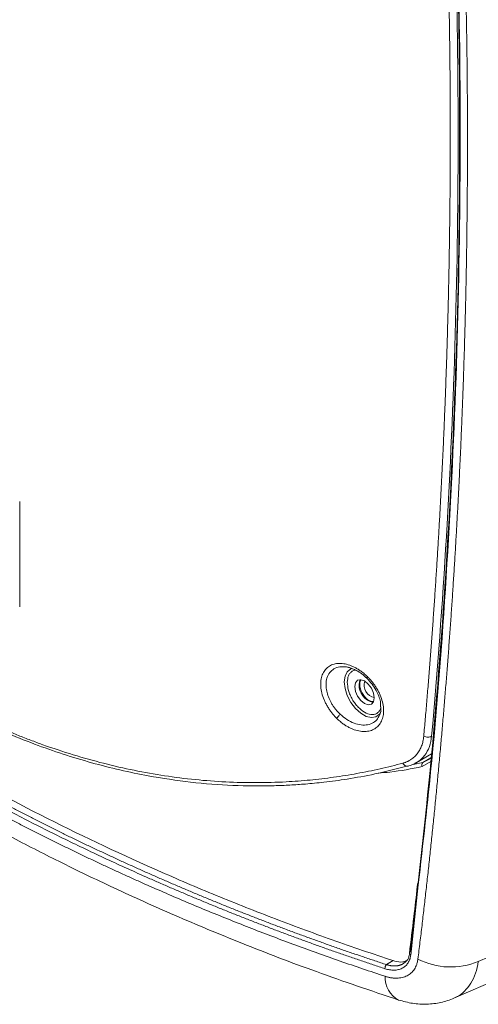
# Model space of a CAD drawing. Units: millimetres. Extents: x 5 to 415, y 5 to 291.
# Drawn here: x 323 to 338, y 143 to 175 of the extents above; entities that cross this region are included whole.
import ezdxf

# ---------------------------------------------------------------- set-up
doc = ezdxf.new("R2010")
doc.units = ezdxf.units.MM

msp = doc.modelspace()

# ---------------------------------------------------------------- linework, layer by layer
at = {"color": 7, "linetype": 'Continuous', "lineweight": 15}
for p, q in [((322.7772, 159.3515), (322.7772, 155.922)), ((334.4942, 152.7189), (334.5011, 152.6278)), ((335.6495, 150.8609), (336.1463, 151.1478)), ((336.1359, 151.0135), (336.0559, 150.9691)), ((335.6013, 150.8492), (335.6452, 150.8691)), ((337.664, 144.4056), (341.8731, 146.2519)), ((336.8722, 143.2125), (341.1672, 145.0988)), ((334.6859, 144.3047), (334.9018, 144.434))]:
    msp.add_line(p, q, dxfattribs=at)
at = {"color": 8, "linetype": 'Continuous', "lineweight": 15}
for p, q in [((333.6882, 153.8695), (333.7194, 153.8528)), ((336.1269, 151.0219), (335.8683, 150.8653)), ((336.0559, 150.9691), (335.8683, 150.8653)), ((335.8683, 150.8653), (335.5456, 150.8098)), ((335.8368, 150.7377), (336.1239, 150.9004)), ((335.4694, 144.6108), (335.7163, 146.897))]:
    msp.add_line(p, q, dxfattribs=at)
at = {"color": 7, "linetype": 'Continuous', "lineweight": 15, "flags": 128}
for points in [[(333.5586, 153.9184), (333.5281, 153.9074), (333.4123, 153.8199), (333.3388, 153.6765), (333.3136, 153.4889), (333.3388, 153.2722), (333.4123, 153.044), (333.5281, 152.8227), (333.6769, 152.6264), (333.8467, 152.4709), (334.0235, 152.3687), (334.1933, 152.3283), (334.3421, 152.3528), (334.4579, 152.4403), (334.5156, 152.5389)], [(333.6523, 153.3342), (333.6765, 153.4609), (333.7455, 153.5402), (333.8487, 153.5603), (333.9705, 153.518), (334.0922, 153.4197), (334.1955, 153.2805), (334.2644, 153.1214), (334.2887, 152.9668), (334.2644, 152.8402), (334.1955, 152.7608), (334.0922, 152.7408), (333.9705, 152.7831), (333.8487, 152.8814), (333.7455, 153.0206), (333.6765, 153.1796), (333.6523, 153.3342)], [(333.8276, 153.5613), (333.8179, 153.5425), (333.7937, 153.4159)]]:
    msp.add_lwpolyline(points, dxfattribs=at)
at = {"color": 7, "linetype": 'Continuous', "lineweight": 15}
for centre, radius, start, end in [((334.3584, 153.3745), 0.3997, 160.07706, 259.91759), ((334.3674, 153.3848), 0.5745, 176.89488, 258.69753), ((335.9299, 150.7824), 0.1033, 126.634, 205.63495), ((334.8004, 144.1845), 0.1661, 133.62365, 183.71406), ((336.7723, 146.5564), 2.3283, 242.70287, 292.51826)]:
    msp.add_arc(centre, radius, start, end, dxfattribs=at)
at = {"color": 8, "linetype": 'Continuous', "lineweight": 15}
for centre, radius, start, end in [((335.4921, 144.6718), 0.065, 185.02526, 249.54069), ((335.4652, 143.8819), 0.8237, 177.00543, 241.98881)]:
    msp.add_arc(centre, radius, start, end, dxfattribs=at)
at = {"color": 7, "linetype": 'Continuous', "lineweight": 15}
for points, knots in [([(335.7046, 144.4874), (335.7269, 144.6694), (335.7716, 145.0335), (335.8369, 145.5805), (335.9009, 146.128), (335.9635, 146.6762), (336.0247, 147.225), (336.0845, 147.7744), (336.1429, 148.3244), (336.1999, 148.8751), (336.2554, 149.4264), (336.3096, 149.9782), (336.3624, 150.5308), (336.4137, 151.0839), (336.4636, 151.6376), (336.5122, 152.192), (336.5593, 152.7469), (336.605, 153.3025), (336.6492, 153.8586), (336.6921, 154.4154), (336.7335, 154.9728), (336.7735, 155.5308), (336.8121, 156.0894), (336.8493, 156.6486), (336.885, 157.2084), (336.9193, 157.7687), (336.9522, 158.3297), (336.9837, 158.8913), (337.0137, 159.4535), (337.0423, 160.0163), (337.0695, 160.5797), (337.0952, 161.1437), (337.1195, 161.7082), (337.1424, 162.2734), (337.1638, 162.8392), (337.1838, 163.4055), (337.2024, 163.9725), (337.2195, 164.54), (337.2352, 165.1082), (337.2494, 165.6769), (337.2623, 166.2462), (337.2736, 166.8161), (337.2836, 167.3866), (337.2921, 167.9577), (337.2991, 168.5294), (337.3048, 169.1016), (337.309, 169.6745), (337.3127, 170.4566), (337.3136, 171.4487), (337.3084, 172.6522), (337.2969, 173.858), (337.2791, 175.0661), (337.2551, 176.2767), (337.2247, 177.4895), (337.188, 178.7047), (337.1451, 179.9223), (337.0959, 181.1422), (337.0404, 182.3645), (336.9787, 183.5892), (336.9107, 184.8163), (336.8365, 186.0457), (336.756, 187.2776), (336.6693, 188.5118), (336.5764, 189.7485), (336.4774, 190.9876), (336.3721, 192.2291), (336.2606, 193.4731), (336.1429, 194.7196), (336.0195, 195.9684), (335.9321, 196.8027), (335.8884, 197.22)], [0, 0, 0, 0, 0.0109045, 0.0218065, 0.032706, 0.0436031, 0.0544979, 0.0653905, 0.0762809, 0.0871691, 0.0980553, 0.1089395, 0.1198218, 0.1307022, 0.1415808, 0.1524577, 0.163333, 0.1742066, 0.1850787, 0.1959493, 0.2068186, 0.2176865, 0.2285531, 0.2394185, 0.2502828, 0.261146, 0.2720083, 0.2828696, 0.29373, 0.3045896, 0.3154484, 0.3263066, 0.3371642, 0.3480213, 0.3588778, 0.369734, 0.3805898, 0.3914453, 0.4023007, 0.4131558, 0.4240109, 0.434866, 0.4457212, 0.4565764, 0.4674319, 0.4782876, 0.4891436, 0.5, 0.5227045, 0.5454072, 0.5681086, 0.5908093, 0.61351, 0.6362113, 0.6589137, 0.6816179, 0.7043244, 0.7270339, 0.749747, 0.7724643, 0.7951864, 0.8179139, 0.8406473, 0.8633874, 0.8861346, 0.9088897, 0.9316532, 0.9544256, 0.9772077, 1, 1, 1, 1]), ([(335.7163, 146.897), (335.8679, 148.2358), (336.2566, 151.6694), (336.6731, 157.3032), (336.9884, 163.776), (337.0998, 170.333), (337.0527, 176.3475), (336.8828, 180.206), (336.8114, 181.8275)], [0, 0, 0, 0, 0.11924977, 0.30584939, 0.49223889, 0.67856834, 0.86491257, 1, 1, 1, 1]), ([(335.8933, 151.7215), (335.9099, 151.9085), (335.943, 152.2823), (335.9909, 152.8438), (336.0375, 153.406), (336.0826, 153.9687), (336.1262, 154.5321), (336.1684, 155.0961), (336.2091, 155.6607), (336.2484, 156.2259), (336.2862, 156.7917), (336.3225, 157.3581), (336.3574, 157.9251), (336.3908, 158.4928), (336.4228, 159.061), (336.4533, 159.6298), (336.4823, 160.1993), (336.5099, 160.7693), (336.536, 161.3399), (336.5606, 161.9112), (336.5838, 162.483), (336.6055, 163.0555), (336.6257, 163.6285), (336.6445, 164.2021), (336.6618, 164.7764), (336.6776, 165.3512), (336.692, 165.9266), (336.7048, 166.5026), (336.7162, 167.0793), (336.7262, 167.6565), (336.7346, 168.2343), (336.7416, 168.8127), (336.7471, 169.3917), (336.7512, 169.9713), (336.7537, 170.5515), (336.7548, 171.1323), (336.7544, 171.7136), (336.7526, 172.2956), (336.7493, 172.8782), (336.7445, 173.4613), (336.7382, 174.0451), (336.7304, 174.6295), (336.7212, 175.2144), (336.7105, 175.7999), (336.6984, 176.3861), (336.6847, 176.9728), (336.6697, 177.5601), (336.6584, 177.9521), (336.6528, 178.1482)], [0, 0, 0, 0, 0.021785, 0.043566, 0.065343, 0.0871163, 0.108886, 0.1306522, 0.152415, 0.1741746, 0.1959311, 0.2176847, 0.2394355, 0.2611836, 0.2829291, 0.3046723, 0.3264131, 0.3481519, 0.3698886, 0.3916235, 0.4133567, 0.4350882, 0.4568184, 0.4785472, 0.5002748, 0.5220014, 0.5437271, 0.5654521, 0.5871764, 0.6089002, 0.6306236, 0.6523469, 0.67407, 0.6957932, 0.7175166, 0.7392403, 0.7609645, 0.7826892, 0.8044148, 0.8261411, 0.8478685, 0.8695971, 0.8913269, 0.9130581, 0.9347909, 0.9565254, 0.9782617, 1, 1, 1, 1]), ([(336.1485, 151.7212), (336.5319, 156.0136), (336.7886, 160.3687), (336.9156, 164.7796), (337.0426, 169.1904), (337.0398, 173.6531), (336.9072, 178.1665)], [0, 0, 0, 0, 0.08191946, 0.08191946, 0.08191946, 0.16383893, 0.16383893, 0.16383893, 0.16383893]), ([(306.4609, 167.4108), (306.6969, 166.9982), (307.1343, 166.2333), (307.7688, 165.2052), (308.3112, 164.3661), (308.764, 163.6948), (309.1578, 163.1301), (309.5297, 162.6126), (309.9107, 162.0984), (310.587, 161.2137), (311.583, 159.9955), (312.8229, 158.6305), (313.9937, 157.4609), (315.0802, 156.4662), (316.1993, 155.5312), (317.3555, 154.6551), (318.5374, 153.8499), (319.8587, 153.0466), (321.4265, 152.2207), (323.2216, 151.4517), (325.1043, 150.8358), (326.798, 150.4446), (328.3292, 150.2173), (329.6949, 150.1107), (330.7678, 150.1027), (331.5492, 150.1351), (332.0854, 150.1717), (332.7039, 150.2323), (333.4571, 150.335), (334.3606, 150.4973), (335.0017, 150.6601), (335.3483, 150.7481)], [0, 0, 0, 0, 0.0336628, 0.062422, 0.0863668, 0.1055493, 0.1210337, 0.1364479, 0.1521078, 0.1680194, 0.21861, 0.2694131, 0.3079748, 0.3463643, 0.3848531, 0.4240526, 0.4636874, 0.502458, 0.5533499, 0.6146313, 0.6726328, 0.7301138, 0.7730877, 0.8162298, 0.8588766, 0.8751351, 0.8911969, 0.9105819, 0.9351503, 0.9649334, 1, 1, 1, 1]), ([(306.9682, 160.3058), (307.058, 160.2229), (307.2377, 160.0572), (307.509, 159.8103), (307.7817, 159.5646), (308.0559, 159.3203), (308.3315, 159.0773), (308.6086, 158.8356), (308.8871, 158.5953), (309.167, 158.3564), (309.4484, 158.1187), (309.7312, 157.8825), (310.0155, 157.6475), (310.3012, 157.4139), (310.5884, 157.1817), (310.877, 156.9508), (311.1671, 156.7213), (311.4586, 156.4931), (311.7515, 156.2663), (312.046, 156.0408), (312.3418, 155.8167), (312.6391, 155.5939), (312.9379, 155.3725), (313.238, 155.1526), (313.5395, 154.934), (313.8424, 154.7169), (314.1465, 154.5012), (314.4521, 154.287), (314.7589, 154.0743), (315.0671, 153.863), (315.3766, 153.6531), (315.6874, 153.4447), (315.9996, 153.2378), (316.3131, 153.0323), (316.628, 152.8283), (316.9441, 152.6257), (317.2616, 152.4246), (317.5805, 152.2249), (317.9007, 152.0267), (318.2222, 151.83), (318.545, 151.6347), (318.8692, 151.4408), (319.1947, 151.2485), (319.5216, 151.0575), (319.8497, 150.8681), (320.1791, 150.6802), (320.5097, 150.4938), (320.8415, 150.3089), (321.1745, 150.1256), (321.5087, 149.9438), (321.8441, 149.7636), (322.1807, 149.5849), (322.5185, 149.4077), (322.8575, 149.232), (323.1978, 149.0579), (323.5392, 148.8853), (323.8818, 148.7142), (324.2256, 148.5447), (324.5706, 148.3767), (324.9169, 148.2102), (325.2643, 148.0453), (325.6129, 147.8819), (325.9627, 147.72), (326.3137, 147.5596), (326.666, 147.4008), (327.0193, 147.2435), (327.3738, 147.0878), (327.7294, 146.9336), (328.086, 146.7811), (328.4437, 146.6301), (328.8024, 146.4807), (329.1622, 146.3329), (329.5231, 146.1867), (329.885, 146.042), (330.2479, 145.899), (330.612, 145.7575), (330.977, 145.6175), (331.3432, 145.4792), (331.7103, 145.3424), (332.0786, 145.2072), (332.4479, 145.0735), (332.8182, 144.9414), (333.1896, 144.8109), (333.5621, 144.6819), (333.9356, 144.5546), (334.3101, 144.4286), (334.5606, 144.346), (334.6859, 144.3047)], [0, 0, 0, 0, 0.0117721, 0.0235422, 0.0353103, 0.0470768, 0.0588418, 0.0706056, 0.0823683, 0.0941303, 0.1058916, 0.1176526, 0.1294134, 0.1411743, 0.1529354, 0.1646971, 0.1764595, 0.1882228, 0.1999873, 0.2117531, 0.2235206, 0.2352898, 0.2470612, 0.2588334, 0.2706036, 0.2823719, 0.2941384, 0.3059033, 0.3176669, 0.3294295, 0.3411912, 0.3529522, 0.3647128, 0.3764732, 0.3882337, 0.3999943, 0.4117555, 0.4235173, 0.43528, 0.4470439, 0.4588091, 0.4705759, 0.4823444, 0.494115, 0.5058873, 0.5176579, 0.5294266, 0.5411935, 0.5529588, 0.5647228, 0.5764857, 0.5882477, 0.600009, 0.6117698, 0.6235304, 0.6352909, 0.6470517, 0.6588128, 0.6705746, 0.6823372, 0.6941009, 0.7058658, 0.7176322, 0.7294004, 0.7411704, 0.7529425, 0.7647136, 0.7764826, 0.7882498, 0.8000154, 0.8117796, 0.8235427, 0.8353049, 0.8470663, 0.8588272, 0.8705879, 0.8823485, 0.8941093, 0.9058705, 0.9176323, 0.9293949, 0.9411585, 0.9529234, 0.9646898, 0.9764579, 0.9882279, 1, 1, 1, 1]), ([(334.9018, 144.434), (334.569, 144.5435), (334.237, 144.6545), (333.5758, 144.8804), (332.5876, 145.2249), (331.6103, 145.5861), (330.3168, 146.0826), (329.6749, 146.3384), (328.4019, 146.8644), (327.7707, 147.1348), (325.8928, 147.9678), (324.6615, 148.5529), (322.2453, 149.7801), (321.0602, 150.4224), (317.574, 152.4351), (315.3509, 153.8864), (312.6979, 155.8364), (312.1735, 156.2332), (311.1388, 157.0394), (310.1178, 157.8584), (309.1242, 158.7025), (308.3892, 159.3451), (308.1459, 159.5608), (307.6628, 159.9955), (307.4232, 160.2145), (307.1847, 160.4348)], [0, 0, 0, 0, 0.03125, 0.03125, 0.0625, 0.125, 0.125, 0.1875, 0.1875, 0.25, 0.25, 0.375, 0.375, 0.5, 0.5, 0.75, 0.75, 0.8125, 0.8125, 0.875, 0.9375, 0.9375, 0.96875, 0.96875, 1, 1, 1, 1]), ([(307.089, 159.319), (307.5103, 158.934), (308.3154, 158.1983), (309.503, 157.177), (310.5967, 156.2733), (311.5931, 155.4824), (312.446, 154.8285), (313.1613, 154.2955), (313.7466, 153.8692), (314.2777, 153.49), (314.7411, 153.1652), (315.1281, 152.8982), (315.4388, 152.6863), (315.7184, 152.4976), (316.0081, 152.304), (316.3144, 152.1014), (316.8542, 151.7486), (317.6794, 151.2218), (318.7619, 150.5569), (319.9147, 149.8767), (321.136, 149.185), (322.5218, 148.4356), (324.1005, 147.6261), (325.8756, 146.7698), (327.8541, 145.8783), (330.0447, 144.9662), (332.4658, 144.0367), (334.1847, 143.4564), (335.0777, 143.155)], [0, 0, 0, 0, 0.0542815, 0.1037435, 0.1484424, 0.1884227, 0.2237187, 0.2495727, 0.2722035, 0.2916198, 0.3106856, 0.3251406, 0.3355493, 0.3457953, 0.3566224, 0.3680305, 0.3800193, 0.4166641, 0.4590334, 0.4977779, 0.5403826, 0.588372, 0.6424572, 0.7026741, 0.7678369, 0.8390401, 0.9163837, 1, 1, 1, 1]), ([(333.0664, 152.3057), (333.0549, 152.3174), (333.0318, 152.3405), (332.9982, 152.3766), (332.9655, 152.4134), (332.9338, 152.4513), (332.8874, 152.5094), (332.8291, 152.5897), (332.7635, 152.6939), (332.7058, 152.8005), (332.6401, 152.945), (332.5795, 153.128), (332.5451, 153.3421), (332.55, 153.542), (332.5942, 153.72), (332.676, 153.8691), (332.7917, 153.9833), (332.9369, 154.059), (333.1059, 154.0932), (333.2921, 154.0853), (333.4561, 154.044), (333.5887, 153.9912), (333.688, 153.942), (333.7861, 153.8839), (333.8715, 153.8247), (333.9446, 153.7676), (334.006, 153.7154), (334.0453, 153.6779), (334.065, 153.6592)], [0, 0, 0, 0, 0.0125851, 0.0251354, 0.03767, 0.0502084, 0.0627698, 0.0942514, 0.1257335, 0.1568753, 0.188026, 0.2506123, 0.3128739, 0.3753672, 0.4378531, 0.5001376, 0.5627326, 0.6249865, 0.6875039, 0.7499475, 0.8123, 0.8435978, 0.8749352, 0.90607, 0.9372269, 0.9581635, 0.9790587, 1, 1, 1, 1]), ([(333.3732, 153.9749), (333.428, 153.9662), (333.4965, 153.9553), (333.5676, 153.9223), (333.5819, 153.9156)], [0, 0, 0, 0, 0.7985037, 1, 1, 1, 1]), ([(333.3741, 153.9731), (333.3782, 153.9731), (333.4466, 153.973), (333.5222, 153.9428), (333.5933, 153.9145)], [0, 0, 0, 0, 0.0597313, 1, 1, 1, 1]), ([(333.5819, 153.9156), (333.6248, 153.8981), (333.725, 153.8571), (333.8828, 153.7542), (333.9893, 153.6579), (334.0429, 153.6094)], [0, 0, 0, 0, 0.2707542, 0.6326001, 1, 1, 1, 1]), ([(334.065, 153.6592), (334.0767, 153.6476), (334.1, 153.6246), (334.1339, 153.5887), (334.1669, 153.552), (334.199, 153.5144), (334.2457, 153.4569), (334.3043, 153.3776), (334.3705, 153.2746), (334.4292, 153.1685), (334.4963, 153.0245), (334.5581, 152.8421), (334.5934, 152.6283), (334.5884, 152.4281), (334.5434, 152.2495), (334.4603, 152.0997), (334.3427, 151.9843), (334.1957, 151.9076), (334.0252, 151.8723), (333.8377, 151.8793), (333.6733, 151.9201), (333.5408, 151.9727), (333.4416, 152.0218), (333.3436, 152.0801), (333.2582, 152.1397), (333.1855, 152.1971), (333.1248, 152.2495), (333.0859, 152.287), (333.0664, 152.3057)], [0, 0, 0, 0, 0.01260079, 0.02516635, 0.03771583, 0.05026845, 0.06284342, 0.09405886, 0.12526552, 0.15659693, 0.18792332, 0.25031876, 0.31272132, 0.37530971, 0.43757848, 0.50019653, 0.5625634, 0.62504263, 0.68761457, 0.74990072, 0.81252916, 0.84368594, 0.87486932, 0.90618384, 0.93750972, 0.95835387, 0.97915491, 1, 1, 1, 1]), ([(333.8149, 153.4036), (333.8176, 153.4481), (333.8216, 153.5127), (333.8559, 153.5452), (333.8666, 153.5553)], [0, 0, 0, 0, 0.68843186, 1, 1, 1, 1]), ([(334.0429, 153.6094), (334.1036, 153.5447), (334.2197, 153.4211), (334.3818, 153.1639), (334.4879, 152.915), (334.4928, 152.7625), (334.4942, 152.7189)], [0, 0, 0, 0, 0.24314663, 0.4650508, 0.84722947, 1, 1, 1, 1]), ([(319.6162, 153.2719), (319.6803, 153.2351), (319.8086, 153.1615), (320.0015, 153.0535), (320.1947, 152.9474), (320.3882, 152.8433), (320.5821, 152.7412), (320.7762, 152.6411), (320.9708, 152.543), (321.1656, 152.4468), (321.3608, 152.3527), (321.5563, 152.2605), (321.7521, 152.1704), (321.9482, 152.0822), (322.1446, 151.996), (322.3414, 151.9118), (322.5385, 151.8295), (322.7359, 151.7493), (322.9336, 151.6711), (323.1316, 151.5948), (323.3299, 151.5206), (323.7901, 151.3531), (324.5138, 151.1125), (325.5024, 150.8351), (326.4924, 150.6083), (327.4847, 150.4318), (328.4769, 150.3058), (329.467, 150.2309), (330.4517, 150.2072), (331.2335, 150.229), (331.8159, 150.2665), (332.2021, 150.2995), (332.5863, 150.3404), (332.9685, 150.3893), (333.3486, 150.4462), (333.7266, 150.5109), (334.1025, 150.5835), (334.4762, 150.6642), (334.8478, 150.7521), (335.0935, 150.8173), (335.2164, 150.8499)], [0, 0, 0, 0, 0.0125298, 0.0250539, 0.037573, 0.0500878, 0.0625992, 0.0751077, 0.0876141, 0.1001191, 0.1126234, 0.1251279, 0.1376331, 0.1501398, 0.1626487, 0.1751606, 0.1876761, 0.2001961, 0.2127211, 0.2252519, 0.2377892, 0.2503338, 0.3124521, 0.3745195, 0.4366229, 0.4988491, 0.561471, 0.6240532, 0.6866828, 0.7494465, 0.7745227, 0.7995798, 0.8246231, 0.8496581, 0.8746904, 0.8997252, 0.9247681, 0.9498246, 0.9749001, 1, 1, 1, 1]), ([(333.1825, 152.4365), (333.1306, 152.4856), (333.0824, 152.5379), (333.0376, 152.5933), (333.0153, 152.621), (332.9938, 152.6494), (332.9732, 152.6787), (332.9526, 152.708), (332.9329, 152.7381), (332.9145, 152.7685), (332.8777, 152.8291), (332.8459, 152.8909), (332.819, 152.9538), (332.7921, 153.0167), (332.77, 153.0811), (332.754, 153.1438), (332.738, 153.2065), (332.7276, 153.2681), (332.7231, 153.3286), (332.7214, 153.3517), (332.7205, 153.3747), (332.7205, 153.3971)], [0, 0, 0, 0, 0.00122527, 0.00122527, 0.00122527, 0.001837905, 0.001837905, 0.001837905, 0.00245054, 0.00245054, 0.00245054, 0.00367581, 0.00367581, 0.00367581, 0.00490108, 0.00490108, 0.00490108, 0.00612635, 0.00612635, 0.00612635, 0.0065948757, 0.0065948757, 0.0065948757, 0.0065948757]), ([(334.2646, 152.8573), (334.2519, 152.8538), (334.208, 152.8415), (334.111, 152.8825), (333.9954, 152.9739), (333.8969, 153.1076), (333.8283, 153.2612), (333.8194, 153.3561), (333.8149, 153.4036)], [0, 0, 0, 0, 0.0749983, 0.2599987, 0.4449991, 0.6299984, 0.8149999, 1, 1, 1, 1]), ([(334.5011, 152.6278), (334.5024, 152.6138), (334.5103, 152.5318), (334.4866, 152.4706), (334.4669, 152.4198)], [0, 0, 0, 0, 0.17127804, 1, 1, 1, 1]), ([(333.1825, 152.4365), (333.1595, 152.4141), (333.1366, 152.3902), (333.1165, 152.3675), (333.0964, 152.3449), (333.079, 152.3235), (333.0664, 152.3057)], [0, 0, 0, 0, 0.5, 0.5, 0.5, 1, 1, 1, 1]), ([(335.2164, 150.8499), (335.2299, 150.8537), (335.2568, 150.8614), (335.296, 150.875), (335.3343, 150.8899), (335.3715, 150.9065), (335.4078, 150.9247), (335.443, 150.9444), (335.5059, 150.9834), (335.5907, 151.0493), (335.6866, 151.1536), (335.7661, 151.2739), (335.8178, 151.3868), (335.85, 151.4838), (335.8695, 151.5601), (335.8845, 151.6391), (335.8904, 151.694), (335.8933, 151.7215)], [0, 0, 0, 0, 0.0357784, 0.0714529, 0.1070581, 0.1426285, 0.1781991, 0.2138045, 0.2494794, 0.3746206, 0.4996313, 0.6242279, 0.7487486, 0.8116559, 0.874366, 0.9370803, 1, 1, 1, 1]), ([(336.1485, 151.7212), (336.1157, 151.7028), (336.0712, 151.6924), (336.025, 151.6925), (335.9788, 151.6925), (335.9313, 151.703), (335.8933, 151.7215)], [0, 0, 0, 0, 0.5, 0.5, 0.5, 1, 1, 1, 1]), ([(334.6347, 144.1737), (334.507, 144.2159), (334.2517, 144.3001), (333.8701, 144.4286), (333.4897, 144.5584), (333.1107, 144.6898), (332.733, 144.8228), (332.3566, 144.9572), (331.9816, 145.0932), (331.6079, 145.2307), (331.2355, 145.3698), (330.8645, 145.5103), (330.4948, 145.6524), (330.1265, 145.7959), (329.7595, 145.941), (329.3939, 146.0875), (329.0297, 146.2356), (328.6668, 146.3851), (328.3052, 146.5361), (327.9451, 146.6886), (327.5863, 146.8426), (327.2289, 146.9981), (326.7627, 147.2036), (326.1892, 147.4612), (325.5106, 147.7739), (324.8366, 148.0922), (324.1673, 148.4162), (323.5027, 148.7458), (322.8428, 149.081), (322.1877, 149.4218), (321.5374, 149.7681), (320.8919, 150.12), (320.251, 150.4771), (319.8278, 150.7198), (319.6162, 150.8412)], [0, 0, 0, 0, 0.023977, 0.04793591, 0.07187681, 0.09579981, 0.11970498, 0.14359243, 0.16746224, 0.19131451, 0.21514932, 0.23896677, 0.26276696, 0.28654996, 0.31031589, 0.33406483, 0.35779687, 0.3815121, 0.40521063, 0.42889254, 0.45255793, 0.47620689, 0.49983951, 0.54540121, 0.59094234, 0.6364636, 0.68196566, 0.7274492, 0.77291491, 0.81836348, 0.86379559, 0.90921192, 0.95461316, 1, 1, 1, 1]), ([(335.4122, 150.7634), (335.3818, 150.7445), (335.344, 150.7426), (335.3082, 150.7584), (335.2724, 150.7742), (335.239, 150.8075), (335.2164, 150.8499)], [0, 0, 0, 0, 0.5, 0.5, 0.5, 1, 1, 1, 1]), ([(335.3752, 150.7493), (335.4269, 150.7647), (335.53, 150.7955), (335.6218, 150.8463), (335.6676, 150.8717)], [0, 0, 0, 0, 0.500962, 1, 1, 1, 1]), ([(319.6162, 150.5948), (319.7264, 150.5314), (319.9469, 150.4045), (320.2792, 150.2162), (320.6129, 150.0292), (320.9478, 149.8438), (321.2841, 149.6598), (321.6217, 149.4773), (321.9607, 149.2964), (322.3009, 149.1169), (322.6425, 148.939), (322.9854, 148.7625), (323.3295, 148.5876), (323.675, 148.4142), (324.0218, 148.2423), (324.3698, 148.072), (324.7192, 147.9031), (325.0698, 147.7358), (325.4217, 147.5701), (325.7749, 147.4059), (326.1293, 147.2432), (326.485, 147.082), (326.95, 146.8741), (327.5261, 146.6215), (328.2154, 146.3268), (328.9098, 146.0376), (329.6092, 145.7538), (330.3136, 145.4756), (331.0229, 145.2029), (331.7371, 144.9359), (332.4561, 144.6744), (333.1801, 144.4186), (333.9087, 144.1681), (334.3979, 144.006), (334.6427, 143.9249)], [0, 0, 0, 0, 0.02365657, 0.04731764, 0.07098331, 0.09465368, 0.11832884, 0.1420089, 0.16569394, 0.18938407, 0.21307938, 0.23677998, 0.26048595, 0.2841974, 0.30791442, 0.33163712, 0.35536557, 0.3790999, 0.40284018, 0.42658652, 0.45033901, 0.47409776, 0.49786285, 0.54321165, 0.58861848, 0.634084, 0.67960887, 0.72519376, 0.77083932, 0.81654621, 0.86231507, 0.90814656, 0.95404132, 1, 1, 1, 1]), ([(335.695, 146.9401), (335.6915, 146.9089), (335.6515, 146.5472), (335.5637, 145.7885), (335.4755, 145.0629), (335.4273, 144.6661)], [0, 0, 0, 0, 0.0409199, 0.4754455, 1, 1, 1, 1]), ([(335.4694, 144.6108), (335.4677, 144.5987), (335.4644, 144.5745), (335.4571, 144.5394), (335.4483, 144.5054), (335.4378, 144.4726), (335.4255, 144.4409), (335.4115, 144.4104), (335.3957, 144.381), (335.3614, 144.3253), (335.2987, 144.2522), (335.1936, 144.1812), (335.0707, 144.1369), (334.9565, 144.1236), (334.8605, 144.1262), (334.7869, 144.1351), (334.7115, 144.1503), (334.6604, 144.1659), (334.6347, 144.1737)], [0, 0, 0, 0, 0.03137284, 0.06261744, 0.09379919, 0.12498387, 0.15623726, 0.18762467, 0.21921062, 0.25105839, 0.37596166, 0.50093615, 0.62514383, 0.7505893, 0.81282159, 0.87486405, 0.93712287, 1, 1, 1, 1]), ([(335.1991, 144.3197), (335.2648, 144.3634), (335.3828, 144.4418), (335.4211, 144.5923), (335.4381, 144.6588)], [0, 0, 0, 0, 0.55755697, 1, 1, 1, 1]), ([(334.6427, 143.9249), (334.6573, 143.9203), (334.6865, 143.911), (334.7299, 143.8992), (334.773, 143.889), (334.8156, 143.8805), (334.8578, 143.8738), (334.8996, 143.8687), (334.941, 143.8654), (334.982, 143.8638), (335.0697, 143.8641), (335.1991, 143.8801), (335.3553, 143.9381), (335.489, 144.0295), (335.5772, 144.1334), (335.6323, 144.2305), (335.6618, 144.3013), (335.682, 144.3671), (335.6958, 144.4258), (335.7016, 144.4669), (335.7046, 144.4874)], [0, 0, 0, 0, 0.0280794, 0.0560033, 0.0838072, 0.1115272, 0.1391999, 0.1668618, 0.1945496, 0.2222998, 0.2501488, 0.3754608, 0.4999419, 0.6252144, 0.7497861, 0.8123841, 0.8749358, 0.9166434, 0.9582814, 1, 1, 1, 1]), ([(335.3156, 144.4234), (335.2824, 144.411), (335.1765, 144.3714), (335.025, 144.396), (334.9179, 144.4291), (334.9018, 144.434)], [0, 0, 0, 0, 0.2790284, 0.8913513, 1, 1, 1, 1]), ([(335.0777, 143.155), (335.2287, 143.1138), (335.5338, 143.0306), (336.0007, 143.0089), (336.4575, 143.0586), (336.7343, 143.1614), (336.8734, 143.213)], [0, 0, 0, 0, 0.2431344, 0.491172, 0.7444575, 1, 1, 1, 1])]:
    msp.add_open_spline(points, degree=3, knots=knots, dxfattribs=at)
at = {"color": 8, "linetype": 'Continuous', "lineweight": 15}
for points, knots in [([(335.4554, 144.7073), (335.695, 146.8003), (336.1742, 150.9864), (336.6599, 157.3849), (336.9707, 163.8615), (337.0882, 170.4205), (337.0173, 177.0539), (336.752, 183.7588), (336.3264, 190.3364), (335.8968, 194.7079), (335.6913, 196.7995)], [0, 0, 0, 0, 0.1263484, 0.252701, 0.3790071, 0.5052723, 0.6315975, 0.757908, 0.8841716, 1, 1, 1, 1]), ([(332.7205, 153.3971), (332.7264, 153.4714), (332.7384, 153.6215), (332.8317, 153.7964), (332.9757, 153.9215), (333.1587, 153.9882), (333.3048, 153.978), (333.3741, 153.9731)], [0, 0, 0, 0, 0.20021449, 0.40465943, 0.5990961, 0.80973854, 1, 1, 1, 1]), ([(333.6882, 153.8695), (333.68, 153.8695), (333.6374, 153.8697), (333.572, 153.8401), (333.4989, 153.7803), (333.4293, 153.6693), (333.4178, 153.5509), (333.4102, 153.4739)], [0, 0, 0, 0, 0.0471349, 0.2457206, 0.4443063, 0.6387658, 1, 1, 1, 1]), ([(334.065, 153.6592), (334.0582, 153.6489), (334.0447, 153.6283), (334.0375, 153.6109), (334.0444, 153.6122), (334.0465, 153.6126)], [0, 0, 0, 0, 0.4130061, 0.8259827, 1, 1, 1, 1]), ([(333.4102, 153.4739), (333.4177, 153.3883), (333.4292, 153.2564), (333.4991, 153.0654), (333.5714, 152.9202), (333.6611, 152.7844), (333.7916, 152.6309), (333.9704, 152.488), (334.1494, 152.4244), (334.2797, 152.4273), (334.3698, 152.4592), (334.4406, 152.5223), (334.4923, 152.5921), (334.5007, 152.656), (334.5037, 152.6796)], [0, 0, 0, 0, 0.1304211, 0.2006291, 0.2723267, 0.3440243, 0.4142323, 0.5446534, 0.6750745, 0.7452819, 0.81698, 0.8886777, 0.9588856, 1, 1, 1, 1]), ([(334.4729, 152.4464), (334.4499, 152.3914), (334.4023, 152.2776), (334.2625, 152.1569), (334.0797, 152.086), (333.8607, 152.0802), (333.6295, 152.1389), (333.3949, 152.2554), (333.2533, 152.3761), (333.1825, 152.4365)], [0, 0, 0, 0, 0.128083, 0.2649855, 0.416248, 0.5613075, 0.7072267, 0.8536092, 1, 1, 1, 1]), ([(335.6452, 150.8691), (335.6664, 150.878), (335.7793, 150.9256), (335.9326, 151.097), (336.0933, 151.3689), (336.1303, 151.605), (336.1485, 151.7212)], [0, 0, 0, 0, 0.06957198, 0.36985863, 0.68984869, 1, 1, 1, 1]), ([(334.416, 150.5241), (334.5433, 150.5345), (335.0302, 150.5744), (335.4942, 150.6683), (335.8368, 150.7377)], [0, 0, 0, 0, 0.2614573, 1, 1, 1, 1]), ([(334.6859, 144.3047), (334.6986, 144.3008), (334.7236, 144.2932), (334.7601, 144.284), (334.795, 144.2766), (334.8282, 144.271), (334.8599, 144.2668), (334.89, 144.2641), (334.9187, 144.2627), (334.9458, 144.2623), (334.9714, 144.263), (334.9955, 144.2644), (335.018, 144.2666), (335.039, 144.2694), (335.0584, 144.2727), (335.0765, 144.2764), (335.0932, 144.2803), (335.1085, 144.2844), (335.1226, 144.2886), (335.1354, 144.2928), (335.147, 144.297), (335.1575, 144.301), (335.1668, 144.3048), (335.175, 144.3083), (335.1821, 144.3115), (335.1882, 144.3143), (335.1932, 144.3168), (335.1967, 144.3185), (335.1986, 144.3195), (335.1991, 144.3197)], [0, 0, 0, 0, 0.0676781, 0.1326763, 0.1951371, 0.2551815, 0.31291, 0.3684033, 0.4217237, 0.4729166, 0.5219648, 0.5685719, 0.6127264, 0.6544734, 0.6938498, 0.7308848, 0.7656008, 0.7980142, 0.8281363, 0.8559737, 0.8815295, 0.9048035, 0.9257936, 0.9444957, 0.9609047, 0.9750149, 0.9868206, 0.9963164, 1, 1, 1, 1]), ([(336.8667, 143.2202), (336.8985, 143.2312), (337.0321, 143.2774), (337.2258, 143.4364), (337.4353, 143.6938), (337.5893, 144.0176), (337.6391, 144.2763), (337.664, 144.4056)], [0, 0, 0, 0, 0.0723824, 0.3037587, 0.5353851, 0.7677507, 1, 1, 1, 1])]:
    msp.add_open_spline(points, degree=3, knots=knots, dxfattribs=at)

doc.saveas('drawing.dxf')
